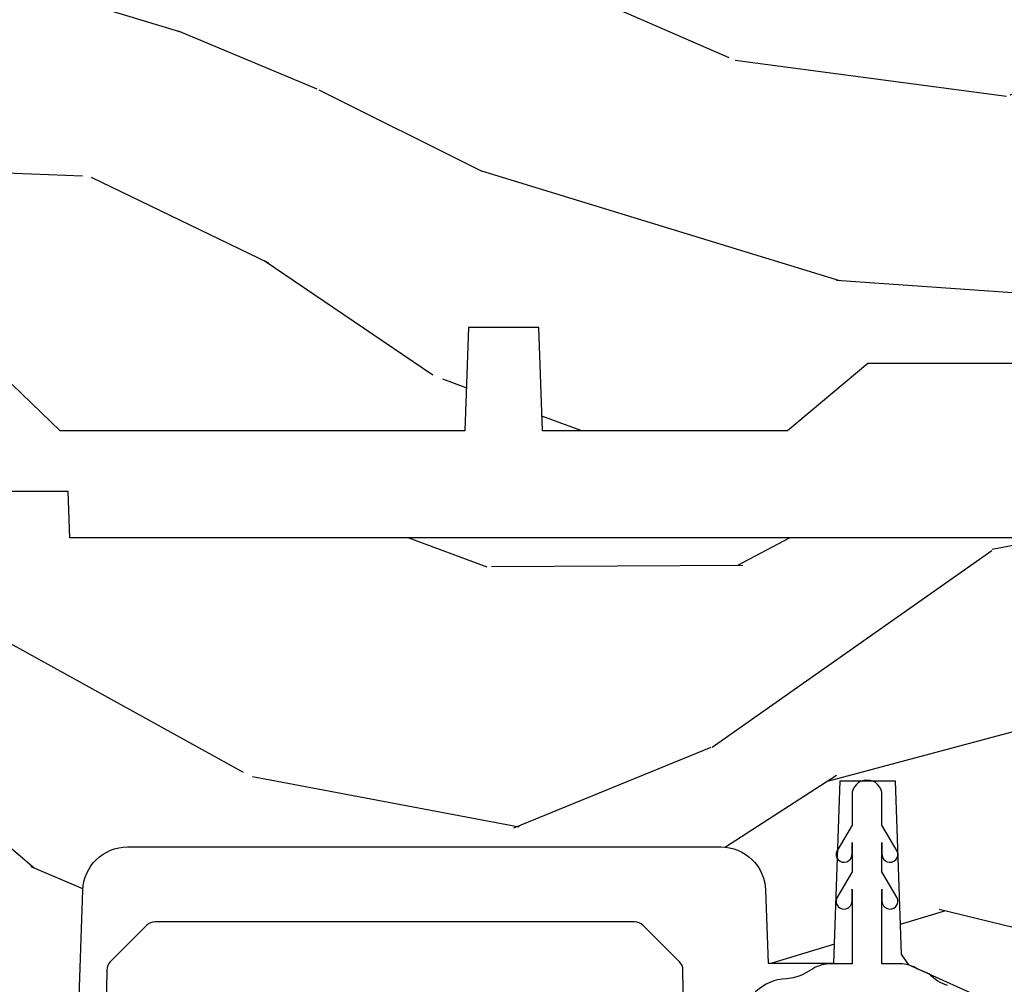
# Model space of a CAD drawing. Units: inches. Extents: x 3 to 196, y 2 to 54.
# Drawn here: x 84 to 85, y 7 to 8 of the extents above; entities that cross this region are included whole.
import ezdxf

# ---------------------------------------------------------------- set-up
doc = ezdxf.new("R2010")
doc.units = ezdxf.units.IN
doc.header["$MEASUREMENT"] = 0
doc.layers.get('Defpoints').update_dxf_attribs({"color": 253})
for name, color, linetype in [('ZP-SECT-HDWR', 53, 'Continuous'), ('ZP-SECT-WDHA', 11, 'Continuous'), ('ZP-SECT-WOOD', 104, 'Continuous'), ('ZP-SECT-WSTP', 40, 'Continuous')]:
    doc.layers.add(name, color=color, linetype=linetype)

# ---------------------------------------------------------------- blocks, each defined once
blk = doc.blocks.new('CS ASR C M5 TR PT (11-16 IG) F S')
at = {"layer": 'ZP-SECT-WDHA'}
h = blk.add_hatch(dxfattribs=at)
h.set_pattern_fill('WOOD3', color=256, scale=2, angle=163, style=0, pattern_type=2)
h.set_pattern_definition([(158.2364, (4.229829508301805, -0.6757319148462102), (20.45396798290167, -8.344771374467806), [0.240832, -23.842358]), (174.3099, (4.006163800965112, -0.5864366105934948), (-8.235181511295936, 0.4263690944681484), [0.305942, -9.892097999999999]), (208, (3.701730071892854, -0.5561033845344667), (-0.5847435903937085, -1.91261010378108), [0.226274, -2.602152]), (209.8476, (3.501941838183143, -0.6623326727329015), (-35.54768828883149, -20.50272857977593), [0.438634, -43.42479]), (175.9946, (3.12149146588294, -0.8806386832242623), (18.38297247813529, -1.437476743240211), [0.266834, -26.416494]), (163, (2.855309927049177, -0.8620003253541313), (-2.497352921371544, -1.327866102480598), [0.5, -1.5]), (153.5377, (2.377157549067675, -0.7158144729927614), (8.978306718050995, -4.83632345258755), [0.24331, -11.922214]), (157.2894, (4.071948787751523, -1.192136483066264), (16.62874032651941, -7.175302374271584), [0.200998, -19.898754]), (163, (3.886535270653383, -1.114536047002446), (-2.497352921371544, -1.327866102480598), [0.3, -1.7]), (191.3008, (3.599643843864442, -1.026824535585632), (-24.54716094300747, -5.043499394239721), [0.295296, -29.23435]), (215.125, (3.310072568652885, -1.084690558192534), (10.57415813511433, 7.224071108844612), [0.45607, -22.347438]), (202.2894, (2.937053423283061, -1.347096193016881), (-14.3993751268171, -6.054586024953077), [0.284254, -28.141088]), (169.3402, (2.674039470121102, -1.454909274051218), (-15.88561928555968, 2.765334394382427), [0.362216, -17.748554]), (151.1113000000001, (2.318074889785493, -1.387907650589554), (25.02229161617255, -13.92425483963839), [0.38833, -38.444646]), (156.2902000000001, (3.89067833082342, -1.785045431763344), (-16.62874768410003, 7.175289077572956), [0.3423439999999979, -33.89213999999974]), (166.3665, (3.577229581984909, -1.647386861919088), (-31.18650071420278, 7.443263674111074), [0.340588, -33.718186]), (196.6901, (3.246238530863025, -1.567106577432618), (4.409962367830815, 0.7431255040166733), [0.360556, -6.850548]), (210.4896, (2.900872763129541, -1.670656017208408), (-25.55825994297176, -15.19129255384614), [0.325576, -32.232064]), (177.9314, (2.620316507684237, -1.83584738360053), (-22.79293410148565, 0.6943551067665474), [0.310484, -30.737866]), (163, (2.310035344517502, -1.824640252660757), (-2.497352921371544, -1.327866102480598), [0.24, -1.76]), (150.0054, (2.080522203086389, -1.754471043527296), (-16.04400167334359, 9.087905524651102), [0.266834, -26.416494]), (163, (3.736326939210443, -0.1693178408906988), (-2.497352921371544, -1.327866102480598), [0, -2]), (26.15240000000003, (3.380850096123993, -0.3743451903572463), (-36.87554735843706, -18.00538888531859), [0.438633999999998, -43.42478999999974]), (9.565100000000033, (3.189835720003487, -2.093622221005674), (2.497352076502218, 1.327869099233075), [0.178886, -4.29325]), (351.1301, (3.366234217335403, -2.063897313284272), (12.0603996767767, -1.595852046107204), [0.282842, -13.859292]), (319.8014, (3.645694417193965, -2.107509200368114), (8.393559450670804, -6.748938448303024), [0.152316, -15.07923]), (189.5651, (3.380850096123993, -0.3743451903572463), (-2.497352076502219, -1.327869099233075), [0.223605999999999, -4.248529999999968]), (169.7098, (3.160351974459104, -0.4115013250089987), (17.79822734718652, -3.350093459302554), [0.342344, -33.89214]), (152.8753, (2.823513489242771, -0.3503471356417833), (-30.7601241373409, 15.67848221527704), [0.568858, -56.31699200000001]), (152.6952, (4.294151283340796, -0.4653448685343449), (-10.89091849633435, 5.421060729349781), [0.223605999999999, -22.13707199999987]), (178.5241, (4.095459105217856, -0.3627709032568305), (22.79293551970828, -0.6943538178398185), [0.37363, -36.989452]), (205.8789, (3.721952222598873, -0.3531475651529377), (31.88084594068392, 15.34964888471388), [0.3821, -37.827846]), (197.6952, (3.37817024770132, -0.5199227243809617), (-23.21929303946757, -7.540852312839229), [0.316228, -31.306548]), (172.4623, (3.076904104300837, -0.6160409372264155), (-10.14779136076372, 1.011111546693648), [0.364966, -11.80056]), (156.4181, (2.71509208987078, -0.5681654088839991), (31.344885410924, -13.76583238823937), [0.52345, -51.82156]), (154.8699, (4.14796543097944, -0.9434972465158751), (10.89091361125098, -5.421068605812716), [0.282842, -13.859292]), (174.3099, (3.8918949674987, -0.8233809789549866), (-8.235181511295936, 0.4263690944681484), [0.305942, -9.892097999999999]), (205.5104, (3.587461238426414, -0.7930477528959443), (26.88614988798455, 12.69389479119331), [0.325575999999998, -32.23206399999974]), (208, (3.293626321956282, -0.933265590074356), (-0.5847435903937085, -1.91261010378108), [0.367696, -2.460732]), (180.354, (2.968970442177977, -1.105888183396843), (27.20289793979688, 0.04876202922806261), [0.335262, -33.190848]), (159.6335000000001, (2.633715749797545, -1.107959713481861), (30.01700107381327, -11.26852463519537), [0.3405879999999979, -33.71818599999973]), (145.8973, (2.314419566864558, -0.9894272387568606), (-17.37187083675604, 11.58525502309056), [0.27203, -26.930912]), (154.2538, (4.001779578618056, -1.421649624497391), (-12.80351945054413, 6.005821017315287), [0.263057999999998, -26.04283399999987]), (177.9314, (3.764835210256592, -1.307380791030965), (-22.79293410148565, 0.6943551067665474), [0.310484, -30.737866]), (195.0054, (3.454554047089857, -1.296173660091171), (11.31727641611973, 2.814114219735264), [0.37736, -18.490604]), (212.8991, (3.090062184237127, -1.393875665772512), (28.64036637139407, 18.43175097613516), [0.49679, -49.18218]), (178.9454, (2.67294341453433, -1.663712527527188), (8.235181634652655, -0.4263644116476297), [0.291204, -14.269016]), (156.991, (2.381788346486871, -1.658352830681864), (-18.54135163249375, 7.760042155334038), [0.3821, -37.827846]), (139.8014, (2.030087407409809, -1.508999392648704), (-8.393559450670804, 6.748938448303025), [0.152316, -15.07923]), (153.5377, (3.826356555784429, -1.995432478075209), (8.978306718050995, -4.83632345258755), [0.24331, -11.922214]), (173.008, (3.608538282542213, -1.887011078703232), (-22.20819262847393, 2.606951578708767), [0.345254, -34.1801]), (200.4054, (3.265852363231403, -1.844982984455285), (-30.71134915766887, -11.52445423798904), [0.428017999999998, -42.37384999999973]), (192.0546, (3.44943551242153, -0.08160632947387114), (-15.72724097270063, -3.557234008732985), [0.205912, -20.385348]), (173.7843, (3.248063485875917, -0.1246098982200863), (32.35598179133584, -3.618064673815965), [0.427551999999998, -42.32756599999973]), (155.8750000000001, (2.823025751993612, -0.07831816271357184), (12.80352490518391, -6.005810314090468), [0.4837359999999979, -15.64077999999993])])
edge = h.paths.add_edge_path()
edge.add_arc((4.389056198952261, 1.124999999998934), 0.1250000000010647, 25.150164125352717, 89.9999999994659, ccw=False)
edge.add_arc((5.18110362034065, 1.496868097944894), 0.7499999999977609, 205.1501641250364, 252.5716960266511)
edge.add_arc((4.937776250990197, 0.721704658443727), 0.06245711824629191, -0.646440510502714, 72.58458679744979, ccw=False)
edge.add_line((5.000229394034477, 0.7210000000000178), (5.000250000001387, 0.03100000000000591))
edge.add_line((5.000250000001358, 0.03100000000000591), (4.969250000001367, 0))
edge.add_line((4.969250000001381, 0), (4.438250000001375, 0))
edge.add_line((4.438250000001375, 0), (4.434921417707614, 0.08099999900083787))
edge.add_line((4.434921417707614, 0.08099999900083787), (4.244000000000909, 0.08100000000000307))
edge.add_line((4.244000000000909, 0.08100000000000307), (4.23499999999909, 0.0969999999999942))
edge.add_line((4.234999999999104, 0.0969999999999942), (4.172000000000807, 0.0969999999999942))
edge.add_line((4.172000000000793, 0.0969999999999942), (4.162999999998959, 0.08100000000000307))
edge.add_line((4.162999999998959, 0.08100000000000307), (4.040350214322061, 0.08099999900083787))
edge.add_line((4.040350214322075, 0.08099999900083787), (3.962096613590219, 0.2959999999999781))
edge.add_line((3.962096613590205, 0.2959999999999781), (3.914403386412545, 0.2959999999999781))
edge.add_line((3.914403386412545, 0.2959999999999781), (3.836149785680703, 0.08099999900083787))
edge.add_line((3.836149785680703, 0.08099999900083787), (2.947282930714522, 0.08099999900083787))
edge.add_line((2.947282930714522, 0.08099999900083787), (2.87176396307072, 0.1709999999999781))
edge.add_line((2.87176396307072, 0.1709999999999781), (2.439507823335902, 0.1709999999999781))
edge.add_line((2.439507823335902, 0.1709999999999781), (2.332250000001608, 0.08100000000000307))
edge.add_line((2.332250000001608, 0.08100000000000307), (2.005069066192249, 0.08100000000000307))
edge.add_line((2.005069066192249, 0.08100000000000307), (2.000250000001273, 0.2189999999999799))
edge.add_line((2.000250000001273, 0.2189999999999799), (1.906250000002132, 0.2189999999999799))
edge.add_line((1.906250000002132, 0.2189999999999799), (1.901430933811156, 0.08100000000000307))
edge.add_line((1.901430933811156, 0.08100000000000307), (1.361160109751239, 0.08100000000000307))
edge.add_line((1.361160109751239, 0.08100000000000307), (1.29699634095445, 0.1429622312750354))
edge.add_line((1.29699634095445, 0.1429622312750354), (1.292560084317614, 0.2700000000009624))
edge.add_line((1.292560084317614, 0.2700000000009624), (1.242560084316523, 0.3216024576007754))
edge.add_line((1.242560084316523, 0.3216024576007754), (1.206605420733311, 0.3216024576007612))
edge.add_line((1.206605420733297, 0.3216024576007612), (1.191190997646586, 0.269999999999996))
edge.add_line((1.191190997646601, 0.269999999999996), (1.134131723421731, 0.2700000000000102))
edge.add_line((1.134131723421717, 0.2700000000000102), (1.061622111372643, 0.3086869719710847))
edge.add_line((1.061622111372657, 0.3086869719710847), (0.9532293940344658, 0.4220000000000255))
edge.add_line((0.9532293940344516, 0.4220000000000255), (0.9532293940344516, 0.5235500000000286))
edge.add_line((0.9532293940344516, 0.5235500000000286), (1.048250000002142, 0.6897999999999769))
edge.add_line((1.048250000002156, 0.6897999999999769), (1.128250000002154, 0.7502214903220619))
edge.add_line((1.12825000000214, 0.7502214903220619), (1.196532032304887, 0.7537999999999982))
edge.add_line((1.196532032304901, 0.7537999999999982), (1.207250000002148, 0.6937999999999676))
edge.add_line((1.207250000002148, 0.6937999999999676), (1.671750000002149, 0.6937999999999676))
edge.add_line((1.671750000002135, 0.6937999999999676), (1.675586249445658, 0.7669999999999533))
edge.add_arc((1.690678198063182, 0.7589080513824413), 0.01712444292530889, 118.19916483615191, 151.8008351638486, ccw=False)
edge.add_line((1.682586249445677, 0.7739999999999583), (2.123250000002145, 0.7739999999999583))
edge.add_line((2.123250000002145, 0.7739999999999583), (2.131910350836108, 1.021999999999949))
edge.add_line((2.131910350836108, 1.021999999999949), (2.138910350836113, 1.028999999999954))
edge.add_line((2.138910350836113, 1.028999999999954), (2.52767606590146, 1.028999999999954))
edge.add_line((2.52767606590146, 1.028999999999954), (2.556250000002208, 1.093000000000032))
edge.add_line((2.556250000002194, 1.093000000000032), (2.805767439191484, 1.093000000000004))
edge.add_line((2.805767439191499, 1.093000000000004), (2.811250000000967, 1.25))
edge.add_line((2.811250000000967, 1.25), (3.123684362372245, 1.25))
edge.add_line((3.123684362372245, 1.25), (3.129166923181714, 1.093000000000004))
edge.add_line((3.129166923181714, 1.093000000000004), (3.531485413592549, 1.093000000000004))
edge.add_line((3.531485413592549, 1.093000000000004), (3.533650501300457, 1.030999999999992))
edge.add_line((3.533650501300457, 1.030999999999992), (3.670684895338439, 1.030999999999992))
edge.add_line((3.670684895338439, 1.030999999999992), (3.677250000002786, 0.8430000000000035))
edge.add_line((3.6772500000028, 0.8430000000000035), (3.882229394034482, 0.8430000000000177))
edge.add_line((3.882229394034482, 0.8430000000000177), (3.882229394034482, 0.8330000000000268))
edge.add_line((3.882229394034482, 0.8330000000000268), (3.992229394034467, 0.8330000000000268))
edge.add_line((3.992229394034439, 0.8330000000000268), (3.992229394034439, 0.8430000000000177))
edge.add_line((3.992229394034439, 0.8430000000000177), (4.067250000002176, 0.8430000000000035))
edge.add_line((4.06725000000219, 0.8430000000000035), (4.073815104666522, 1.030999999999992))
edge.add_line((4.073815104666522, 1.030999999999992), (4.178805517824316, 1.030999999999992))
edge.add_line((4.178805517824316, 1.030999999999992), (4.185485413591181, 1.222287187078891))
edge.add_line((4.185485413591181, 1.222287187078891), (4.233485413591865, 1.25))
edge.add_line((4.233485413591865, 1.25), (4.389056198953426, 1.25))
at = {"layer": 'ZP-SECT-WOOD'}
blk.add_lwpolyline([(2.87176396307072, 0.1709999999999781), (2.439507823335902, 0.1709999999999781), (2.332250000001608, 0.08100000000000307), (2.005069066192249, 0.08100000000000307), (2.000250000001273, 0.2189999999999799), (1.906250000002132, 0.2189999999999799), (1.901430933811156, 0.08100000000000307), (1.361160109751239, 0.08100000000000307), (1.29699634095445, 0.1429622312750354)], dxfattribs=at)
blk = doc.blocks.new('CS ASR C M5 DH PT (11-16 IG) V H FS')
at = {"layer": 'ZP-SECT-WDHA'}
h = blk.add_hatch(dxfattribs=at)
h.set_pattern_fill('WOOD3', color=256, scale=2, angle=163, style=0, pattern_type=2)
h.set_pattern_definition([(158.2364, (-71.09940637960572, -34.32514361702743), (20.45396798290167, -8.344771374467806), [0.240832, -23.842358]), (174.3099, (-71.3230720869424, -34.23584831277471), (-8.235181511295936, 0.4263690944681484), [0.305942, -9.892097999999999]), (208, (-71.62750581601468, -34.20551508671568), (-0.5847435903937085, -1.91261010378108), [0.226274, -2.602152]), (209.8476, (-71.8272940497244, -34.31174437491412), (-35.54768828883149, -20.50272857977593), [0.438634, -43.42479]), (175.9946, (-72.20774442202459, -34.53005038540547), (18.38297247813529, -1.437476743240211), [0.266834, -26.416494]), (163, (-72.47392596085834, -34.51141202753534), (-2.497352921371544, -1.327866102480598), [0.5, -1.5]), (153.5377, (-72.95207833883985, -34.36522617517397), (8.978306718050995, -4.83632345258755), [0.24331, -11.922214]), (157.2894, (-71.257287100156, -34.84154818524747), (16.62874032651941, -7.175302374271584), [0.200998, -19.898754]), (163, (-71.44270061725416, -34.76394774918366), (-2.497352921371544, -1.327866102480598), [0.3, -1.7]), (191.3008, (-71.72959204404307, -34.67623623776684), (-24.54716094300747, -5.043499394239721), [0.295296, -29.23435]), (215.125, (-72.01916331925464, -34.73410226037375), (10.57415813511433, 7.224071108844612), [0.45607, -22.347438]), (202.2894, (-72.39218246462448, -34.99650789519809), (-14.3993751268171, -6.054586024953077), [0.284254, -28.141088]), (169.3402, (-72.65519641778644, -35.10432097623243), (-15.88561928555968, 2.765334394382427), [0.362216, -17.748554]), (151.1113000000001, (-73.01116099812204, -35.03731935277077), (25.02229161617255, -13.92425483963839), [0.38833, -38.444646]), (156.2902000000001, (-71.43855755708411, -35.43445713394456), (-16.62874768410003, 7.175289077572956), [0.3423439999999991, -33.8921399999999]), (166.3665, (-71.75200630592263, -35.2967985641003), (-31.18650071420278, 7.443263674111074), [0.340588, -33.718186]), (196.6901, (-72.08299735704452, -35.21651827961383), (4.409962367830815, 0.7431255040166733), [0.360556, -6.850548]), (210.4896, (-72.42836312477797, -35.32006771938962), (-25.55825994297176, -15.19129255384614), [0.325576, -32.232064]), (177.9314, (-72.70891938022329, -35.48525908578174), (-22.79293410148565, 0.6943551067665474), [0.310484, -30.737866]), (163, (-73.01920054339003, -35.47405195484197), (-2.497352921371544, -1.327866102480598), [0.24, -1.76]), (150.0054, (-73.24871368482115, -35.40388274570851), (-16.04400167334359, 9.087905524651102), [0.266834, -26.416494]), (163, (-71.59290894869709, -33.8187295430719), (-2.497352921371544, -1.327866102480598), [0, -2]), (26.15240000000003, (-71.94838579178355, -34.02375689253845), (-36.87554735843706, -18.00538888531859), [0.4386339999999992, -43.42478999999989]), (9.565100000000033, (-72.13940016790403, -35.74303392318689), (2.497352076502218, 1.327869099233075), [0.178886, -4.29325]), (351.1301, (-71.96300167057213, -35.71330901546548), (12.0603996767767, -1.595852046107204), [0.282842, -13.859292]), (319.8014, (-71.68354147071356, -35.75692090254933), (8.393559450670804, -6.748938448303024), [0.152316, -15.07923]), (189.5651, (-71.94838579178355, -34.02375689253845), (-2.497352076502219, -1.327869099233075), [0.2236059999999996, -4.248529999999987]), (169.7098, (-72.16888391344844, -34.0609130271902), (17.79822734718652, -3.350093459302554), [0.342344, -33.89214]), (152.8753, (-72.50572239866477, -33.99975883782299), (-30.7601241373409, 15.67848221527704), [0.568858, -56.31699200000001]), (152.6952, (-71.03508460456673, -34.11475657071556), (-10.89091849633435, 5.421060729349781), [0.2236059999999996, -22.13707199999995]), (178.5241, (-71.23377678268969, -34.01218260543804), (22.79293551970828, -0.6943538178398185), [0.37363, -36.989452]), (205.8789, (-71.60728366530866, -34.00255926733416), (31.88084594068392, 15.34964888471388), [0.3821, -37.827846]), (197.6952, (-71.95106564020621, -34.16933442656218), (-23.21929303946757, -7.540852312839229), [0.316228, -31.306548]), (172.4623, (-72.25233178360669, -34.26545263940762), (-10.14779136076372, 1.011111546693648), [0.364966, -11.80056]), (156.4181, (-72.61414379803675, -34.21757711106521), (31.344885410924, -13.76583238823937), [0.52345, -51.82156]), (154.8699, (-71.18127045692809, -34.59290894869708), (10.89091361125098, -5.421068605812716), [0.282842, -13.859292]), (174.3099, (-71.43734092040884, -34.47279268113619), (-8.235181511295936, 0.4263690944681484), [0.305942, -9.892097999999999]), (205.5104, (-71.74177464948112, -34.44245945507716), (26.88614988798455, 12.69389479119331), [0.3255759999999992, -32.23206399999989]), (208, (-72.03560956595125, -34.58267729225557), (-0.5847435903937085, -1.91261010378108), [0.367696, -2.460732]), (180.354, (-72.36026544572954, -34.75529988557805), (27.20289793979688, 0.04876202922806261), [0.335262, -33.190848]), (159.6335000000001, (-72.69552013810998, -34.75737141566307), (30.01700107381327, -11.26852463519537), [0.3405879999999992, -33.71818599999989]), (145.8973, (-73.01481632104297, -34.63883894093808), (-17.37187083675604, 11.58525502309056), [0.27203, -26.930912]), (154.2538, (-71.32745630928946, -35.0710613266786), (-12.80351945054413, 6.005821017315287), [0.2630579999999992, -26.04283399999995]), (177.9314, (-71.56440067765095, -34.95679249321217), (-22.79293410148565, 0.6943551067665474), [0.310484, -30.737866]), (195.0054, (-71.87468184081767, -34.94558536227239), (11.31727641611973, 2.814114219735264), [0.37736, -18.490604]), (212.8991, (-72.23917370367039, -35.04328736795372), (28.64036637139407, 18.43175097613516), [0.49679, -49.18218]), (178.9454, (-72.6562924733732, -35.3131242297084), (8.235181634652655, -0.4263644116476297), [0.291204, -14.269016]), (156.991, (-72.94744754142067, -35.30776453286308), (-18.54135163249375, 7.760042155334038), [0.3821, -37.827846]), (139.8014, (-73.29914848049772, -35.15841109482992), (-8.393559450670804, 6.748938448303025), [0.152316, -15.07923]), (153.5377, (-71.5028793321231, -35.64484418025642), (8.978306718050995, -4.83632345258755), [0.24331, -11.922214]), (173.008, (-71.72069760536533, -35.53642278088444), (-22.20819262847393, 2.606951578708767), [0.345254, -34.1801]), (200.4054, (-72.06338352467613, -35.4943946866365), (-30.71134915766887, -11.52445423798904), [0.4280179999999992, -42.37384999999989]), (192.0546, (-71.879800375486, -33.73101803165508), (-15.72724097270063, -3.557234008732985), [0.205912, -20.385348]), (173.7843, (-72.08117240203161, -33.77402160040129), (32.35598179133584, -3.618064673815965), [0.4275519999999992, -42.32756599999989]), (155.8750000000001, (-72.5062101359139, -33.72772986489478), (12.80352490518391, -6.005810314090468), [0.4837359999999991, -15.64077999999997])])
edge = h.paths.add_edge_path()
edge.add_line((5, -0.1050004054331382), (4.970000000000027, -0.07499999999999574))
edge.add_line((4.970000000000027, -0.07499999999999574), (4.824999999999989, -0.07500000000000284))
edge.add_line((4.824999999999989, -0.07500000000000284), (4.75, 0))
edge.add_line((4.75, 0), (4.439165087708488, -7.105427357601002e-15))
edge.add_line((4.439165087708488, -7.105427357601002e-15), (4.437000000000012, -0.06200000000001182))
edge.add_line((4.437000000000012, -0.06200000000001182), (1.373999999999995, -0.06200000000005446))
edge.add_line((1.373999999999995, -0.06200000000005446), (1.371834912291519, -5.684341886080801e-14))
edge.add_line((1.371834912291519, -5.684341886080801e-14), (1.219429692013591, -5.684341886080801e-14))
edge.add_line((1.219429692013591, -5.684341886080801e-14), (1.207771531990602, -0.222450944926166))
edge.add_arc((1.175548212212078, -0.2194946509698568), 0.03235864662659195, 272.241865809423, 354.75813405579, ccw=False)
edge.add_line((1.176814016340273, -0.2518285302826442), (1.002842971072567, -0.2518285298732792))
edge.add_line((1.002842971072567, -0.2518285298732792), (1.001003597431946, -0.1991557604184138))
edge.add_line((1.001003597431946, -0.1991557604184138), (0.9610035974319544, -0.1991557604184138))
edge.add_line((0.9610035974319544, -0.1991557604184138), (0.8313163627394147, -0.2893428737632036))
edge.add_line((0.8313163627394147, -0.2893428737632036), (0.6659999999999968, -0.3587983108130501))
edge.add_line((0.6659999999999968, -0.3587983108130501), (0.6660000000000252, -0.633023809880541))
edge.add_line((0.6660000000000252, -0.633023809880541), (0.6957949367138667, -0.665539277605177))
edge.add_line((0.6957949367138667, -0.665539277605177), (0.8096544220522048, -0.6755006918071871))
edge.add_line((0.8096544220522048, -0.6755006918071871), (0.8196544220521957, -0.665500691807182))
edge.add_line((0.8196544220521957, -0.665500691807182), (0.8221675747409449, -0.5935334148739457))
edge.add_line((0.8221675747409449, -0.5935334148739457), (0.8645323409167247, -0.5935334148739457))
edge.add_line((0.8645323409167247, -0.5935334148739457), (0.8992765699108531, -0.7000000000000597))
edge.add_line((0.8992765699108531, -0.7000000000000597), (1.385635139667357, -0.6999999999989654))
edge.add_line((1.385635139667357, -0.6999999999989654), (1.391470189670258, -0.5321060301984204))
edge.add_arc((1.451433639291395, -0.5342000000005598), 0.05999999999999622, 90.00000000000551, 178.0000000000091, ccw=False)
edge.add_line((1.451433639291395, -0.4742000000005646), (2.242953386314554, -0.4742000000005646))
edge.add_arc((2.242953386314539, -0.5342000000005669), 0.05999999999999994, 1.9999999999943725, 89.99999999999108, ccw=False)
edge.add_line((2.30291683593569, -0.5321060301984204), (2.306307432074192, -0.6292000000005658))
edge.add_line((2.306307432074192, -0.6292000000005658), (2.394102532243977, -0.6292000000005658))
edge.add_line((2.394102532243977, -0.6292000000005658), (2.402623199999994, -0.3859999999989867))
edge.add_line((2.402623199999994, -0.3859999999989867), (2.475623200000001, -0.3859999999989867))
edge.add_line((2.475623200000001, -0.3859999999989867), (2.483696871378498, -0.6171996985164299))
edge.add_line((2.483696871378498, -0.6171996985164299), (2.493165671007006, -0.6312959430645222))
edge.add_line((2.493165671007006, -0.6312959430645222), (2.645900000000012, -0.7000000000000242))
edge.add_line((2.645900000000012, -0.7000000000000242), (3.02200000000002, -0.700000000000017))
edge.add_line((3.02200000000002, -0.700000000000017), (3.062000000000012, -0.660000000000025))
edge.add_line((3.062000000000012, -0.660000000000025), (4.710000000000036, -0.6599999999999966))
edge.add_line((4.710000000000036, -0.6599999999999966), (4.75, -0.6999999999999957))
edge.add_line((4.75, -0.6999999999999957), (5.000000000000028, -0.700000000000017))
edge.add_line((5.000000000000028, -0.700000000000017), (5, -0.1050004054331382))
at = {"layer": 'ZP-SECT-HDWR'}
blk.add_lwpolyline([(2.192541673110213, -0.6383930075002198, 0.1943803091378196), (2.187967596329429, -0.6276171578947469), (2.139126894979682, -0.5787764565450075, 0.1989123673794971), (2.128078351523669, -0.5742000000010421), (1.488022525347816, -0.5742000000010421, 0.1989123673795542), (1.476973981891774, -0.5787764565450075), (1.428133280542028, -0.6276171578947469, 0.1943803091380978), (1.423559203761243, -0.6383930075002198), (1.419050438435733, -0.8967000000010472), (1.479050438435735, -0.8967000000010472), (1.479872147084905, -0.8496243430180357, -0.4334019669786311), (1.496842696349887, -0.8342000000010614, 0.319393477487257), (1.511603285769013, -0.8447000000010831), (2.104497591102472, -0.8447000000010831, 0.3193934774872572), (2.119258180521598, -0.8342000000010614, -0.4334019669389933), (2.136228729786524, -0.8496243430159467), (2.13705043843575, -0.8967000000010472), (2.197045677097066, -0.8964272230916066), (2.192541673110213, -0.6383930075002198)], format="xyb", dxfattribs=at)
at = {"layer": 'ZP-SECT-WOOD'}
for points in [[(4.437000000000012, -0.06200000000001182), (1.373999999999995, -0.06200000000005446), (1.371834912291519, -5.684341886080801e-14), (1.219429692013591, -5.684341886080801e-14), (1.207771531990602, -0.222450944926166, -0.3764543900127597), (1.176814016340273, -0.2518285302826442), (1.002842971072567, -0.2518285298732792), (1.001003597431946, -0.1991557604184138), (0.9610035974319544, -0.1991557604184138), (0.8313163627394147, -0.2893428737632036), (0.6659999999999968, -0.3587983108130501), (0.6660000000000252, -0.633023809880541), (0.6957949367138667, -0.665539277605177)], [(1.385635139667357, -0.6999999999989654), (1.391470189670258, -0.5321060301984204, -0.404026225835175), (1.451433639291395, -0.4742000000005646), (2.242953386314554, -0.4742000000005646, -0.4040262258351404), (2.30291683593569, -0.5321060301984204), (2.306307432074192, -0.6292000000005658), (2.394102532243977, -0.6292000000005658), (2.402623199999994, -0.3859999999989867), (2.475623200000001, -0.3859999999989867), (2.483696871378498, -0.6171996985164299), (2.493165671007006, -0.6312959430645222), (2.645900000000012, -0.7000000000000242)]]:
    blk.add_lwpolyline(points, format="xyb", dxfattribs=at)
at = {"layer": 'ZP-SECT-WSTP'}
blk.add_lwpolyline([(2.54567885873746, -0.6589857060451578, -0.1348773422070277), (2.521895505861892, -0.6442194044934837), (2.505312877123799, -0.6367600868896801, 0.09497847330200353), (2.48572339799145, -0.6300613570789082), (2.458223397991446, -0.6300613570789011), (2.458223397991446, -0.5306553984879727), (2.458223482307829, -0.5470451069862321, 1.211522628496798), (2.478513366133171, -0.5421988816929755), (2.458223397991418, -0.5075613570789059), (2.458223397991446, -0.4681553984879798), (2.458223482307829, -0.484545106986225, 1.209597864695643), (2.478513366133171, -0.4796988816929684), (2.458223397991418, -0.4450613570788988), (2.458223397991446, -0.4050613570789068, 1), (2.418223397991426, -0.4050613570789068), (2.418223397991454, -0.4450613570789201), (2.397933429849701, -0.4796988816929684, 1.211522628495869), (2.418223313675043, -0.484545106986225), (2.418223397991426, -0.4681553984879656), (2.418223397991454, -0.5075613570788988), (2.397933429849701, -0.5421988816929755, 1.211522628496751), (2.418223313675043, -0.5470451069862321), (2.418223397991426, -0.5306553984879798), (2.418223397991426, -0.6300613570789011), (2.390723397991422, -0.6300613570789011, 0.131652497587386), (2.365723397991445, -0.6367600868896801), (2.354190952772825, -0.6434183472410595, -0.1236377353504784), (2.330767937245412, -0.6500922020639237, 0.3815124701475244), (2.270928586098762, -0.7070213944648884)], format="xyb", dxfattribs=at)
blk = doc.blocks.new('CS ASR C M5 DH PT (11-16 IG) Horizontal Mul')
blk.add_blockref('CS ASR C M5 TR PT (11-16 IG) F S', (0, 0))
at = {"layer": 'Defpoints'}
blk.add_blockref('CS ASR C M5 DH PT (11-16 IG) V H FS', (0, -9.947598300641403e-14), dxfattribs=at)

msp = doc.modelspace()

# ---------------------------------------------------------------- block references
msp.add_blockref('CS ASR C M5 DH PT (11-16 IG) Horizontal Mul', (82.5, 7.250000000000014))

doc.saveas('drawing.dxf')
